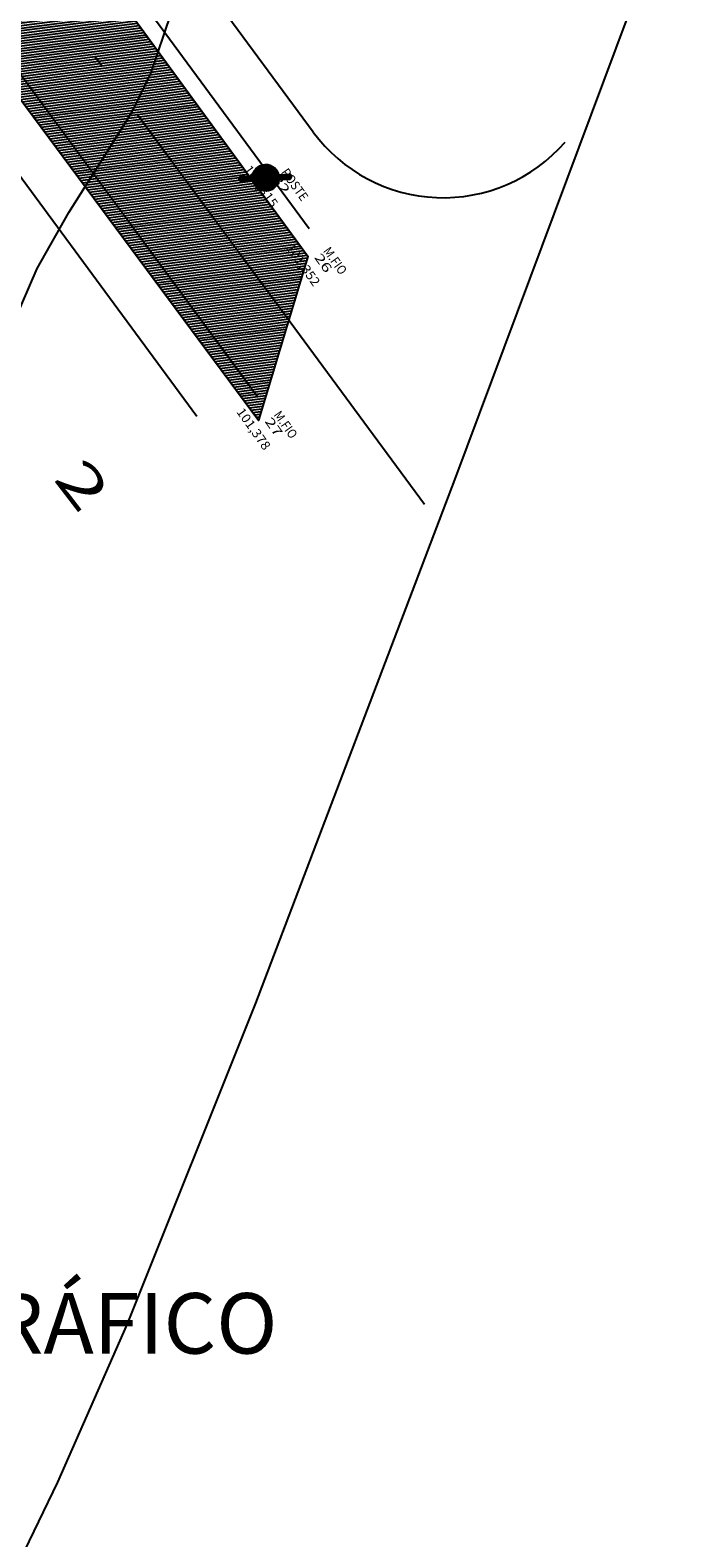
# Model space of a CAD drawing. Extents: x 672509 to 676402, y 8149145 to 8150051.
# Drawn here: x 676262 to 676295, y 8149655 to 8149730 of the extents above; entities that cross this region are included whole.
import ezdxf
from ezdxf.enums import TextEntityAlignment as Align

# ---------------------------------------------------------------- set-up
doc = ezdxf.new("R2010")
doc.units = 0
doc.header["$MEASUREMENT"] = 0
doc.linetypes.add('ACAD_ISO04W100', pattern=[30.5, 24, -3, 0.5, -3])
doc.linetypes.add('CONTINUO', pattern=[0])
doc.layers.get('0').update_dxf_attribs({"linetype": 'CONTINUOUS'})
for name, color, linetype in [('_TG', 7, 'CONTINUO'), ('ASFALTO LEV', 9, 'CONTINUOUS'), ('CALCADA', 134, 'CONTINUOUS'), ('EIXO', 224, 'CONTINUOUS'), ('MF LEV TOPOGRAFICO', 1, 'CONTINUOUS'), ('NUMLOTE', 3, 'CONTINUOUS'), ('POSTE', 1, 'CONTINUOUS'), ('QD', 4, 'CONTINUOUS'), ('TG', 7, 'CONTINUO')]:
    doc.layers.add(name, color=color, linetype=linetype)
doc.layers.add('TX01-A', color=7, linetype='CONTINUOUS', lineweight=20)
doc.styles.add('ROMANS', font='romans')
doc.styles.add('SIMPLEX', font='simplex', dxfattribs={"height": 0.2})

# ---------------------------------------------------------------- blocks, each defined once
blk = doc.blocks.new('SIMB_PONTO')
at = {"color": 0}
blk.add_point((0, 0), dxfattribs=at)
for tag in ['COTA', 'PONTO', 'DESC']:
    blk.add_attdef(tag, (0, 0), '', height=1)
blk = doc.blocks.new('A$C4DA238B2')
at = {"layer": 'TG', "color": 54, "linetype": 'CONTINUO'}
for points in [[(234.476, 99.185), (232.994, 101.636), (231.639, 104.524), (230.434, 107.481), (229.402, 109.97), (228.391, 111.827), (226.554, 114.369)], [(297.098, 47.692), (295.708, 49.184), (294.775, 50.231), (293.936, 51.263), (293.372, 52.1), (292.974, 52.761), (292.562, 53.31), (291.974, 53.849), (291.111, 54.637), (289.893, 55.969), (288.288, 58.054), (286.465, 60.741), (284.64, 63.792), (282.571, 67.584), (278.179, 74.952), (268.922, 89.345), (253.525, 112.426), (235.769, 138.7)]]:
    blk.add_lwpolyline(points, dxfattribs=at)
at = {"layer": '_TG', "color": 3}
ref = blk.add_blockref('SIMB_PONTO', (235.897, 113.474), dxfattribs=at)
ref.add_attrib('PONTO', '32', dxfattribs={"layer": '0', "color": 1, "height": 0.45, "style": 'SIMPLEX', "width": 1.372549, "flags": 8}).set_placement((236.107, 113.684), (237.107, 113.684), align=Align.FIT)
ref.add_attrib('DESC', 'POSTE', dxfattribs={"layer": '0', "color": 4, "height": 0.45, "style": 'SIMPLEX', "width": 0.891962, "flags": 8}).set_placement((236.107, 114.224), (237.903, 114.224), align=Align.FIT)
ref.add_attrib('COTA', '101,315', dxfattribs={"layer": '0', "color": 2, "height": 0.45, "style": 'SIMPLEX', "width": 0.993056, "flags": 8}).set_placement((234.915, 112.814), (237.298, 112.814), align=Align.FIT)
ref = blk.add_blockref('SIMB_PONTO', (240.283, 112.914), dxfattribs=at)
ref.add_attrib('PONTO', '26', dxfattribs={"layer": '0', "color": 1, "height": 0.45, "style": 'SIMPLEX', "width": 1.414141, "flags": 8}).set_placement((240.493, 113.124), (241.493, 113.124), align=Align.FIT)
ref.add_attrib('DESC', 'M.FIO', dxfattribs={"layer": '0', "color": 4, "height": 0.45, "style": 'SIMPLEX', "width": 0.923099, "flags": 8}).set_placement((240.493, 113.664), (241.996, 113.664), align=Align.FIT)
ref.add_attrib('COTA', '101,352', dxfattribs={"layer": '0', "color": 2, "height": 0.45, "style": 'SIMPLEX', "width": 0.958812, "flags": 8}).set_placement((239.301, 112.254), (241.685, 112.254), align=Align.FIT)
ref = blk.add_blockref('SIMB_PONTO', (245.475, 106.202), dxfattribs=at)
ref.add_attrib('PONTO', '27', dxfattribs={"layer": '0', "color": 1, "height": 0.45, "style": 'SIMPLEX', "width": 1.372549, "flags": 8}).set_placement((245.685, 106.412), (246.685, 106.412), align=Align.FIT)
ref.add_attrib('DESC', 'M.FIO', dxfattribs={"layer": '0', "color": 4, "height": 0.45, "style": 'SIMPLEX', "width": 0.923099, "flags": 8}).set_placement((245.685, 106.952), (247.188, 106.952), align=Align.FIT)
ref.add_attrib('COTA', '101,378', dxfattribs={"layer": '0', "color": 2, "height": 0.45, "style": 'SIMPLEX', "width": 0.958812, "flags": 8}).set_placement((244.493, 105.542), (246.877, 105.542), align=Align.FIT)
blk = doc.blocks.new('PST')
at = {"layer": 'POSTE'}
h = blk.add_hatch(dxfattribs=at)
h.set_pattern_fill('ANSI31', color=1, scale=0.1, style=0)
h.set_pattern_definition([(45, (-676267.984476, -8145640.248109), (-0.008838834764832, 0.008838834764832), [])])
edge = h.paths.add_edge_path()
edge.add_ellipse((-1.134, 0), major_axis=(0.0802, 0.0802), ratio=0.999995, start_angle=45.00238, end_angle=224.99732, ccw=False)
edge.add_line((-1.134, 0.113), (-0.606, 0.113))
edge.add_ellipse((0, 0), major_axis=(-0.436, 0.436), ratio=1, start_angle=-124.3955, end_angle=34.3955, ccw=False)
edge.add_line((0.606, 0.113), (1.134, 0.113))
edge.add_ellipse((1.056, 0), major_axis=(0.0972, 0.0972), ratio=1, start_angle=259.37833, end_angle=370.62167, ccw=False)
edge.add_line((1.134, -0.113), (0.606, -0.113))
edge.add_ellipse((0, 0), major_axis=(0.436, 0.436), ratio=1, start_angle=145.6045, end_angle=304.3955, ccw=False)
edge.add_line((-0.606, -0.113), (-1.134, -0.113))
at = {"layer": 'POSTE', "color": 7}
for p, q in [((-1.134, 0.113), (-0.606, 0.113)), ((0.606, 0.113), (1.134, 0.113)), ((-1.134, -0.113), (-0.606, -0.113)), ((0.606, -0.113), (1.134, -0.113))]:
    blk.add_line(p, q, dxfattribs=at)
for centre, major_axis, start_param, end_param in [((-1.134, 0), (0.0802, 0.0802), 0.785398, 3.926991), ((0, 0), (0.436, 0.436), 5.497787, 11.780972), ((1.056, 0), (0.0972, 0.0972), 4.527006, 6.468568)]:
    blk.add_ellipse(centre, major_axis=major_axis, ratio=1, start_param=start_param, end_param=end_param, dxfattribs=at)

msp = doc.modelspace()

# ---------------------------------------------------------------- hatches: boundary and pattern name
at = {"layer": 'ASFALTO LEV'}
h = msp.add_hatch(dxfattribs=at)
h.set_pattern_fill('ANSI31', color=256, angle=-37.55139)
h.set_pattern_definition([(7.4486111111, (-4826971.94848, 2100711.22308), (-0.0162046134598, 0.1239451915268), [])])
h.paths.add_polyline_path([(676170.12, 8149863.893, -0.265827), (676168.942, 8149874.384), (676185.115, 8149896.313), (676181.066, 8149902.036), (676135.105, 8149840.294, -0.35639), (676122.075, 8149840.244), (676092.174, 8149881.116), (676086.512, 8149873.888), (676126.803, 8149818.861), (676134.739, 8149822.521, -0.261854), (676136.505, 8149830.347), (676147.795, 8149845.207), (676155.548, 8149856.633, -0.466375), (676165.918, 8149857.693), (676241.397, 8149754.653, -0.407066), (676239.459, 8149746.371), (676228.178, 8149737.99), (676215.56, 8149728.793, -0.338361), (676202.512, 8149729.089), (676197.172, 8149724.347), (676233.421, 8149675.274), (676243.089, 8149674.197), (676215.954, 8149710.707, -0.443022), (676218.238, 8149722.279), (676244.499, 8149741.468, -0.42553), (676251.892, 8149740.171), (676273.731, 8149710.718), (676276.185, 8149718.841)])

# ---------------------------------------------------------------- linework, layer by layer
msp.add_lwpolyline([(676276.185, 8149718.841), (676273.731, 8149710.718)], dxfattribs=at)
at = {"layer": 'CALCADA'}
for p, q in [((676276.252, 8149720.204), (676169.264, 8149865.542)), ((676273.686, 8149711.88), (676253.872, 8149738.797))]:
    msp.add_line(p, q, dxfattribs=at)
at = {"layer": 'EIXO', "linetype": 'ACAD_ISO04W100'}
msp.add_line((676281.957, 8149706.549), (676161.426, 8149870.285), dxfattribs=at)
at = {"layer": 'MF LEV TOPOGRAFICO'}
msp.add_line((676251.892, 8149740.171), (676273.731, 8149710.718), dxfattribs=at)
msp.add_lwpolyline([(676276.185, 8149718.841), (676170.12, 8149863.893, -0.265827), (676168.942, 8149874.384), (676185.115, 8149896.313)], format="xyb", dxfattribs=at)
at = {"layer": 'QD', "linetype": 'Continuous'}
for p, q in [((676276.444, 8149725.003), (676172.462, 8149866.258)), ((676270.677, 8149710.908), (676251.456, 8149737.019))]:
    msp.add_line(p, q, dxfattribs=at)
msp.add_arc((676282.886, 8149729.746), 8, 216.35776, 319.05584, dxfattribs=at)

# ---------------------------------------------------------------- block references
at = {"layer": 'POSTE', "xscale": 1.067421386875863, "yscale": 1.067421386875863, "zscale": 1.067421386875863, "rotation": 2.649531175110079}
msp.add_blockref('PST', (676274.096, 8149722.739), dxfattribs=at)
at = {"layer": 'QD', "rotation": 305.4621242256272}
msp.add_blockref('A$C4DA238B2', (676044.813, 8149849.043), dxfattribs=at)

# ---------------------------------------------------------------- texts
at = {"layer": 'NUMLOTE', "style": 'ROMANS', "width": 1.5}
msp.add_text('2', height=2, rotation=307.52986, dxfattribs=at).set_placement((676264.227, 8149706.908), align=Align.CENTER)
at = {"layer": 'TX01-A', "color": 18, "true_color": 0x000000, "insert": (676214.079, 8149667.475), "char_height": 3, "width": 149.43155, "attachment_point": 1, "rotation": 360, "style": 'ROMANS'}
msp.add_mtext('LEVANTAMENTO TOPOGRÁFICO', dxfattribs=at)

doc.saveas('drawing.dxf')
